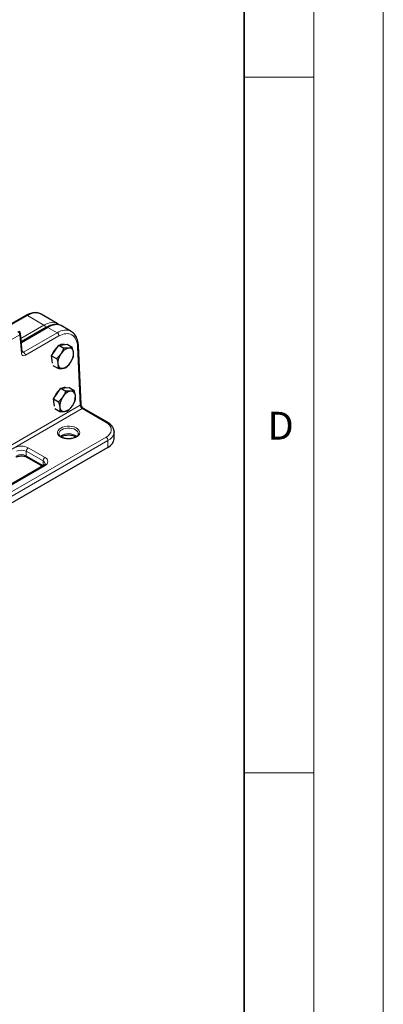
# Model space of a CAD drawing. Units: millimetres. Extents: x 0 to 420, y 0 to 297.
# Drawn here: x 394 to 420, y 82 to 153 of the extents above; entities that cross this region are included whole.
import ezdxf

# ---------------------------------------------------------------- set-up
doc = ezdxf.new("R2010")
doc.units = ezdxf.units.MM
doc.styles.add('SLDTEXTSTYLE0', font='TXT', dxfattribs={"width": 0.605})

msp = doc.modelspace()

# ---------------------------------------------------------------- linework, layer by layer
at = {"color": 7, "linetype": 'Continuous', "lineweight": 18}
for p, q in [((420, 0), (420, 297)), ((415, 292), (415, 5)), ((410, 148.5), (415, 148.5)), ((410, 98.5), (415, 98.5))]:
    msp.add_line(p, q, dxfattribs=at)
at = {"color": 7, "linetype": 'Continuous', "lineweight": 35}
msp.add_line((410, 5), (410, 287), dxfattribs=at)
at = {"color": 7, "linetype": 'Continuous', "lineweight": 25}
for p, q in [((394.3145, 131.3789), (393.0822, 130.6676)), ((396.5562, 130.8089), (395.4144, 131.4681)), ((395.7943, 130.5247), (393.976, 129.475)), ((397.5659, 130.226), (396.8418, 130.644)), ((394.0411, 128.7575), (393.921, 130.0811)), ((396.1564, 128.4847), (396.4153, 128.864)), ((396.4153, 128.864), (396.6743, 129.2433)), ((396.6743, 129.2433), (396.9761, 129.2736)), ((396.6743, 129.2433), (397.0339, 129.0358)), ((396.9761, 129.2736), (397.278, 129.3038)), ((397.278, 129.3038), (397.6376, 129.0962)), ((398.2718, 125.0031), (398.0857, 129.2103)), ((396.1564, 128.4847), (396.516, 128.2771)), ((396.1993, 128.1356), (396.1564, 128.4847)), ((396.2218, 127.9528), (396.1993, 128.1356)), ((396.2503, 127.7818), (396.6018, 127.5789)), ((396.5524, 125.7637), (396.8114, 126.143)), ((396.8114, 126.143), (397.1132, 126.1732)), ((396.8114, 126.143), (397.171, 125.9354)), ((397.1132, 126.1732), (397.4151, 126.2035)), ((397.4151, 126.2035), (397.7747, 125.9959)), ((396.2935, 125.3843), (396.5524, 125.7637)), ((396.2935, 125.3843), (396.6531, 125.1767)), ((396.3364, 125.0352), (396.2935, 125.3843)), ((396.3589, 124.8524), (396.3364, 125.0352)), ((396.3874, 124.6815), (396.739, 124.4785)), ((400.1675, 123.706), (398.4544, 124.6949)), ((400.6483, 123.0021), (400.6479, 122.9838)), ((400.6483, 122.5122), (400.6483, 123.0021)), ((400.2089, 121.8998), (334.3066, 83.8552)), ((394.3814, 121.196), (395.4955, 120.5528)), ((395.5835, 120.6036), (388.8659, 116.7257))]:
    msp.add_line(p, q, dxfattribs=at)
at = {"color": 8, "linetype": 'Continuous', "lineweight": 18}
for p, q in [((394.4145, 131.369), (393.1408, 130.6338)), ((395.6087, 130.6796), (394.4145, 131.369)), ((393.9534, 129.7241), (395.6087, 130.6796)), ((395.8943, 130.5148), (393.9818, 129.4107)), ((396.5464, 130.1383), (395.8943, 130.5148)), ((393.863, 129.99), (334.1688, 95.5293)), ((393.9832, 128.6665), (393.863, 129.99)), ((394.1384, 128.7482), (396.5464, 130.1383)), ((396.6876, 129.902), (394.2797, 128.5119)), ((394.0366, 128.807), (394.1384, 128.7482)), ((398.2132, 124.9213), (398.0271, 129.1285)), ((365.5561, 106.0687), (398.2132, 124.9213)), ((398.3544, 124.685), (365.6904, 105.8284)), ((400.0675, 123.6961), (398.3544, 124.685)), ((334.1652, 84.5901), (400.0675, 122.6347)), ((400.2089, 122.3898), (334.3066, 84.3452)), ((394.4814, 121.8591), (395.6834, 121.1652)), ((400.2089, 121.8998), (400.2089, 122.3898)), ((395.542, 120.9202), (394.3399, 121.6142)), ((394.3399, 121.2876), (394.3399, 121.6142)), ((394.3399, 121.2876), (395.542, 120.5936)), ((395.6834, 120.5937), (388.9659, 116.7158)), ((395.542, 120.5936), (395.542, 120.9202)), ((395.542, 120.5936), (395.5539, 120.5865)), ((395.5425, 120.58), (395.542, 120.5936))]:
    msp.add_line(p, q, dxfattribs=at)
at = {"color": 8, "linetype": 'Continuous', "lineweight": 18, "flags": 128}
for points in [[(395.4144, 131.4681), (395.3406, 131.5048), (395.1791, 131.5512), (395.002, 131.5606), (394.8129, 131.5329), (394.6157, 131.4686), (394.4145, 131.369)], [(396.8148, 123.2878), (396.9496, 123.3504), (397.1046, 123.3948), (397.2725, 123.4189), (397.4454, 123.4216), (397.6153, 123.4028), (397.7742, 123.3633), (397.9147, 123.305), (398.0302, 123.2307), (398.1154, 123.1438), (398.1662, 123.0483), (398.1802, 122.9488), (398.1569, 122.8498), (398.0972, 122.7561), (398.004, 122.6719), (397.8817, 122.6013), (397.7359, 122.5475), (397.5736, 122.5131), (397.4022, 122.4996), (397.2297, 122.5077), (397.0644, 122.537), (396.9138, 122.5862), (396.785, 122.6529), (396.6841, 122.734), (396.6157, 122.8257), (396.5831, 122.9238), (396.5878, 123.0236), (396.6296, 123.1205), (396.7064, 123.21), (396.8148, 123.2878)], [(398.0804, 122.8853), (398.0761, 122.9249), (398.0412, 123.0131), (397.9732, 123.0946), (397.8755, 123.1654), (397.7529, 123.2218), (397.6117, 123.2611), (397.4589, 123.2812), (397.3021, 123.2812), (397.1493, 123.2611), (397.0081, 123.2218), (396.8855, 123.1654)], [(400.0675, 122.6347), (400.2132, 122.7349), (400.3265, 122.8482), (400.404, 122.9711), (400.4433, 123.1), (400.4433, 123.2308), (400.404, 123.3596), (400.3265, 123.4825), (400.2132, 123.5958), (400.0675, 123.6961)]]:
    msp.add_lwpolyline(points, dxfattribs=at)
at = {"color": 8, "linetype": 'Continuous', "lineweight": 18}
for centre, radius, start, end in [((394.3559, 131.2873), 0.1006, 54.382423, 114.307119), ((393.5544, 129.9659), 0.3096, 4.466491, 57.26592), ((395.4405, 130.4183), 0.3108, 14.175546, 57.247568), ((395.8358, 130.4336), 0.1001, 54.210835, 114.478706), ((393.8206, 130.081), 0.1004, 295.018238, 0.034434), ((396.379, 129.8779), 0.3096, 4.466491, 57.26592), ((397.9929, 129.2149), 0.0929, 291.620599, 357.170095), ((393.9407, 128.7575), 0.1004, 295.018238, 0.034434), ((393.9711, 128.4878), 0.3096, 4.466491, 57.26592), ((398.179, 125.0077), 0.0929, 291.619447, 357.17973), ((398.5218, 124.9454), 0.3096, 184.466491, 237.26592), ((398.413, 124.6032), 0.1006, 65.692881, 125.617577), ((397.0237, 122.8497), 0.3446, 113.632165, 174.733924), ((400.1255, 123.6197), 0.0959, 64.041971, 127.253555), ((397.3803, 121.892), 0.9914, 53.381103, 126.458422), ((399.9019, 122.3758), 0.3074, 2.605478, 57.394522), ((399.882, 123.0906), 0.7734, 295.009789, 352.058172), ((393.9864, 120.9038), 1.0759, 62.609672, 117.390328), ((393.9864, 120.9318), 0.7685, 62.609672, 117.390328), ((394.647, 121.6002), 0.3074, 122.605478, 177.394522), ((393.9864, 120.6052), 0.7685, 62.609672, 117.390328), ((394.4379, 121.2767), 0.0986, 173.701152, 234.986667), ((395.8491, 120.9063), 0.3074, 122.605478, 177.394522), ((395.575, 120.8794), 0.3056, 290.783421, 69.216579), ((395.443, 120.6947), 0.2463, 4.941042, 66.310295), ((395.6249, 120.5119), 0.1006, 54.382423, 114.307119)]:
    msp.add_arc(centre, radius, start, end, dxfattribs=at)
at = {"color": 7, "linetype": 'Continuous', "lineweight": 25}
for centre, radius, start, end in [((393.7218, 130.063), 0.2, 5.186412, 60.002688), ((397.4412, 128.1505), 1.299, 129.818576, 161.547956), ((396.9615, 128.8996), 0.3994, 73.872999, 118.108978), ((397.5756, 128.1889), 0.8688, 102.588076, 149.698894), ((397.4136, 128.7206), 0.3174, 359.525374, 94.948127), ((397.736, 127.961), 1.1282, 143.806429, 183.159542), ((396.6045, 128.6558), 1.1282, 323.806429, 3.159542), ((396.9268, 127.8962), 0.3174, 179.525374, 274.948127), ((396.7649, 128.4279), 0.8688, 282.588076, 329.698894), ((397.5783, 125.0502), 1.299, 129.818576, 161.547956), ((397.0988, 125.8008), 0.3978, 73.832204, 117.610531), ((397.8731, 124.8606), 1.1282, 143.806429, 183.159542), ((397.7127, 125.0885), 0.8688, 102.588076, 149.698894), ((397.5507, 125.6203), 0.3174, 359.525374, 94.948127), ((396.7416, 125.5554), 1.1282, 323.806429, 3.159542), ((397.064, 124.7958), 0.3174, 179.525374, 274.948127), ((396.902, 125.3276), 0.8688, 282.588076, 329.698894), ((399.8869, 122.5947), 0.7659, 294.867315, 353.812544)]:
    msp.add_arc(centre, radius, start, end, dxfattribs=at)
at = {"color": 8, "linetype": 'Continuous', "lineweight": 18}
for centre, major_axis, ratio, start_param, end_param in [((395.4298, 129.1498), (1.1678, 1.6324), 0.5007887, 0.0488983, 0.8342104), ((395.7154, 128.9849), (1.1678, 1.6324), 0.5007887, 0.0488935, 0.8342104), ((396.6131, 128.4667), (0.9253, 1.7744), 0.603905, 6.259378, 7.042603), ((396.7543, 128.3937), (0.8249, 1.6013), 0.6067559, 5.4686318, 7.0394282), ((394.2648, 128.8471), (0.1833, 0.3559), 0.6067559, 2.3793991, 3.8978355), ((394.1236, 128.9201), (0.0822, 0.183), 0.6339916, 3.0727327, 3.8625771)]:
    msp.add_ellipse(centre, major_axis=major_axis, ratio=ratio, start_param=start_param, end_param=end_param, dxfattribs=at)
at = {"color": 7, "linetype": 'Continuous', "lineweight": 25}
for points, knots in [([(395.4146, 131.4641), (395.402, 131.4726), (395.3454, 131.5105), (395.2289, 131.55), (395.0696, 131.5806), (394.9005, 131.5803), (394.7244, 131.5519), (394.545, 131.4948), (394.4077, 131.4315), (394.3317, 131.3886), (394.3145, 131.3789)], [0, 0, 0, 0, 0.0423519, 0.190709, 0.3389956, 0.4893528, 0.6432144, 0.8007225, 0.9549506, 1, 1, 1, 1]), ([(396.8409, 130.6429), (396.8371, 130.6456), (396.795, 130.6759), (396.6983, 130.7085), (396.555, 130.738), (396.3988, 130.7375), (396.2323, 130.7105), (396.0564, 130.6551), (395.9089, 130.5888), (395.8209, 130.5396), (395.7943, 130.5247)], [0, 0, 0, 0, 0.0143059, 0.157947, 0.3024241, 0.4513364, 0.606292, 0.7664044, 0.9292513, 1, 1, 1, 1]), ([(396.6834, 130.7083), (396.6761, 130.7168), (396.6407, 130.7583), (396.5932, 130.7858), (396.5555, 130.8076)], [0, 0, 0, 0, 0.20507, 1, 1, 1, 1]), ([(398.0857, 129.2103), (398.0833, 129.249), (398.0763, 129.3604), (398.0459, 129.535), (397.9863, 129.726), (397.9023, 129.897), (397.7952, 130.0429), (397.6815, 130.1545), (397.597, 130.204), (397.5619, 130.2246)], [0, 0, 0, 0, 0.0868481, 0.2499743, 0.4130703, 0.5747979, 0.7338406, 0.8892898, 1, 1, 1, 1]), ([(397.0339, 129.0358), (397.0059, 128.966), (396.9496, 128.8252), (396.8671, 128.6936), (396.8255, 128.6273)], [0, 0, 0, 0, 0.495458, 1, 1, 1, 1]), ([(397.3862, 129.0368), (397.3639, 129.0349), (397.2595, 129.026), (397.1331, 129.0314), (397.0339, 129.0358)], [0, 0, 0, 0, 0.2143775, 1, 1, 1, 1]), ([(397.6376, 129.0962), (397.6247, 129.0911), (397.5563, 129.064), (397.4624, 129.049), (397.3862, 129.0368)], [0, 0, 0, 0, 0.1886965, 1, 1, 1, 1]), ([(397.731, 128.718), (397.7299, 128.7263), (397.7218, 128.7892), (397.6962, 128.9137), (397.6572, 129.035), (397.6376, 129.0962)], [0, 0, 0, 0, 0.0700858, 0.5307822, 1, 1, 1, 1]), ([(394.0459, 128.7315), (394.0464, 128.7308), (394.0479, 128.7286), (394.0428, 128.7415), (394.0414, 128.7552), (394.0411, 128.7575)], [0, 0, 0, 0, 0.2696295, 0.8735858, 1, 1, 1, 1]), ([(396.8255, 128.6273), (396.8193, 128.6183), (396.7723, 128.5505), (396.6737, 128.4285), (396.5689, 128.3278), (396.516, 128.2771)], [0, 0, 0, 0, 0.0700858, 0.5307822, 1, 1, 1, 1]), ([(396.516, 128.2771), (396.5371, 128.2122), (396.5797, 128.0814), (396.5995, 127.96), (396.6094, 127.8988)], [0, 0, 0, 0, 0.495458, 1, 1, 1, 1]), ([(397.515, 127.9895), (397.5211, 127.9986), (397.5671, 128.0669), (397.6437, 128.2017), (397.6967, 128.3322), (397.7234, 128.3981)], [0, 0, 0, 0, 0.0700858, 0.5307822, 1, 1, 1, 1]), ([(397.7234, 128.3981), (397.7306, 128.4466), (397.745, 128.5446), (397.7357, 128.6598), (397.731, 128.718)], [0, 0, 0, 0, 0.495458, 1, 1, 1, 1]), ([(396.6094, 127.8988), (396.6104, 127.8906), (396.6177, 127.8282), (396.6211, 127.7164), (396.6083, 127.625), (396.6018, 127.5789)], [0, 0, 0, 0, 0.0700858, 0.5307822, 1, 1, 1, 1]), ([(396.6018, 127.5789), (396.7011, 127.5746), (396.8275, 127.5691), (396.9319, 127.578), (396.9542, 127.58)], [0, 0, 0, 0, 0.7856225, 1, 1, 1, 1]), ([(396.9542, 127.58), (397.0304, 127.5921), (397.1243, 127.6072), (397.1926, 127.6343), (397.2055, 127.6394)], [0, 0, 0, 0, 0.8113035, 1, 1, 1, 1]), ([(397.2055, 127.6394), (397.2617, 127.6928), (397.3751, 127.8007), (397.4681, 127.9262), (397.515, 127.9895)], [0, 0, 0, 0, 0.495458, 1, 1, 1, 1]), ([(397.7747, 125.9959), (397.7618, 125.9908), (397.6934, 125.9637), (397.5995, 125.9487), (397.5233, 125.9365)], [0, 0, 0, 0, 0.1886965, 1, 1, 1, 1]), ([(397.8681, 125.6176), (397.867, 125.6259), (397.8589, 125.6889), (397.8333, 125.8134), (397.7943, 125.9347), (397.7747, 125.9959)], [0, 0, 0, 0, 0.07008577, 0.53078223, 1, 1, 1, 1]), ([(396.9626, 125.5269), (396.9564, 125.5179), (396.9094, 125.4501), (396.8108, 125.3281), (396.706, 125.2275), (396.6531, 125.1767)], [0, 0, 0, 0, 0.0700858, 0.5307822, 1, 1, 1, 1]), ([(397.171, 125.9354), (397.143, 125.8656), (397.0867, 125.7248), (397.0042, 125.5933), (396.9626, 125.5269)], [0, 0, 0, 0, 0.495458, 1, 1, 1, 1]), ([(397.5233, 125.9365), (397.501, 125.9346), (397.3966, 125.9256), (397.2703, 125.9311), (397.171, 125.9354)], [0, 0, 0, 0, 0.2143775, 1, 1, 1, 1]), ([(397.6521, 124.8892), (397.6582, 124.8982), (397.7042, 124.9666), (397.7808, 125.1013), (397.8338, 125.2318), (397.8605, 125.2977)], [0, 0, 0, 0, 0.0700858, 0.5307822, 1, 1, 1, 1]), ([(397.8605, 125.2977), (397.8677, 125.3462), (397.8821, 125.4442), (397.8728, 125.5595), (397.8681, 125.6176)], [0, 0, 0, 0, 0.495458, 1, 1, 1, 1]), ([(396.6531, 125.1767), (396.6742, 125.1119), (396.7168, 124.981), (396.7366, 124.8597), (396.7466, 124.7985)], [0, 0, 0, 0, 0.495458, 1, 1, 1, 1]), ([(396.7466, 124.7985), (396.7475, 124.7902), (396.7548, 124.7278), (396.7583, 124.616), (396.7454, 124.5247), (396.739, 124.4785)], [0, 0, 0, 0, 0.0700858, 0.5307822, 1, 1, 1, 1]), ([(397.0913, 124.4796), (397.1675, 124.4918), (397.2614, 124.5068), (397.3298, 124.5339), (397.3427, 124.539)], [0, 0, 0, 0, 0.8113035, 1, 1, 1, 1]), ([(397.3427, 124.539), (397.3988, 124.5925), (397.5122, 124.7004), (397.6052, 124.8259), (397.6521, 124.8892)], [0, 0, 0, 0, 0.495458, 1, 1, 1, 1]), ([(398.4544, 124.6949), (398.4475, 124.6992), (398.4287, 124.711), (398.3894, 124.746), (398.3435, 124.8033), (398.3038, 124.8741), (398.2776, 124.9479), (398.2737, 124.9852), (398.2718, 125.0031)], [0, 0, 0, 0, 0.0953312, 0.2575514, 0.4360352, 0.6273251, 0.8214936, 1, 1, 1, 1]), ([(396.739, 124.4785), (396.8382, 124.4742), (396.9646, 124.4687), (397.069, 124.4777), (397.0913, 124.4796)], [0, 0, 0, 0, 0.78562249, 1, 1, 1, 1]), ([(400.6445, 122.9791), (400.646, 122.9923), (400.6526, 123.0525), (400.6322, 123.16), (400.5841, 123.2953), (400.5051, 123.4226), (400.399, 123.5407), (400.2838, 123.635), (400.2001, 123.6861), (400.1675, 123.706)], [0, 0, 0, 0, 0.0461555, 0.210182, 0.3734654, 0.5394117, 0.7105842, 0.8873375, 1, 1, 1, 1]), ([(398.0794, 122.8835), (398.0782, 122.8629), (398.0759, 122.8229), (398.0398, 122.7571), (397.9764, 122.6904), (397.8834, 122.6287), (397.7687, 122.5781), (397.6365, 122.5411), (397.4922, 122.5198), (397.3425, 122.5155), (397.1943, 122.5285), (397.0549, 122.5582), (396.931, 122.6025), (396.8284, 122.6583), (396.7511, 122.7215), (396.7028, 122.787), (396.6809, 122.8393), (396.683, 122.87), (396.6837, 122.8807)], [0, 0, 0, 0, 0.0664037, 0.129041, 0.1961671, 0.2605243, 0.3244692, 0.3886233, 0.4531496, 0.5179297, 0.5827716, 0.647415, 0.7116346, 0.7752624, 0.838315, 0.9012781, 0.9655138, 1, 1, 1, 1]), ([(396.8355, 122.6581), (396.8468, 122.6655), (396.8858, 122.6912), (396.9785, 122.7288), (397.107, 122.7654), (397.2504, 122.7874), (397.4002, 122.7936), (397.5494, 122.7831), (397.6913, 122.7568), (397.8152, 122.7163), (397.8942, 122.6818), (397.9226, 122.6618), (397.9247, 122.6602)], [0, 0, 0, 0, 0.0468298, 0.1625245, 0.2795398, 0.3979722, 0.5173459, 0.6370326, 0.7562351, 0.8742239, 0.9904482, 1, 1, 1, 1]), ([(393.5914, 121.196), (393.6049, 121.2033), (393.6444, 121.2247), (393.7281, 121.2552), (393.8431, 121.2799), (393.9687, 121.2901), (394.0963, 121.2843), (394.2163, 121.2629), (394.3138, 121.2315), (394.3612, 121.2066), (394.3814, 121.196)], [0, 0, 0, 0, 0.0697311, 0.2041528, 0.3411609, 0.4804091, 0.6206931, 0.7605177, 0.8982984, 1, 1, 1, 1]), ([(395.688, 120.7156), (395.6879, 120.7106), (395.6878, 120.7016), (395.6662, 120.6663), (395.628, 120.6308), (395.5936, 120.6098), (395.5835, 120.6036)], [0, 0, 0, 0, 0.3366889, 0.5997842, 0.8811907, 1, 1, 1, 1])]:
    msp.add_open_spline(points, degree=3, knots=knots, dxfattribs=at)

# ---------------------------------------------------------------- texts
at = {"color": 7, "linetype": 'Continuous', "lineweight": 18, "insert": (412.6234, 124.4518), "char_height": 2, "attachment_point": 2, "style": 'SLDTEXTSTYLE0'}
msp.add_mtext('D', dxfattribs=at)

doc.saveas('drawing.dxf')
